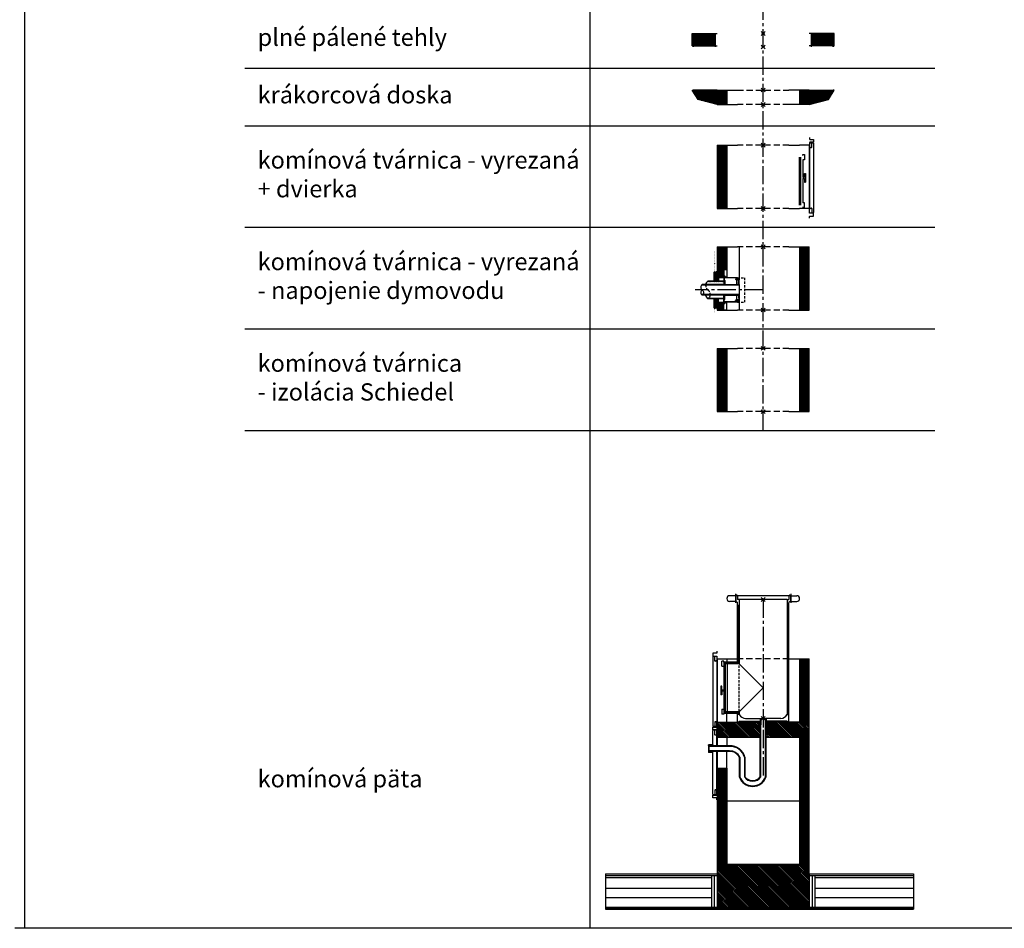
# Model space of a CAD drawing. Units: millimetres. Extents: x 202172 to 253470, y 30700 to 46338.
# Drawn here: x 243196 to 248333, y 30700 to 35439 of the extents above; entities that cross this region are included whole.
import ezdxf

# ---------------------------------------------------------------- set-up
doc = ezdxf.new("R2010")
doc.units = ezdxf.units.MM
doc.header["$PDMODE"] = 35
doc.header["$PDSIZE"] = 10
for name, pattern in [('ACAD_ISO07W100', [3, 0, -3]), ('CENTER2', [28.575, 19.05, -3.175, 3.175, -3.175]), ('HIDDEN', [9.525, 6.35, -3.175])]:
    doc.linetypes.add(name, pattern=pattern)
for name, color, linetype, plot in [('1', 162, 'Continuous', False), ('2', 2, 'Continuous', False), ('3', 74, 'Continuous', False)]:
    doc.layers.add(name, color=color, linetype=linetype, plot=plot)
for name, color, linetype in [('hrubá', 1, 'Continuous'), ('os', 2, 'CENTER2'), ('skrytá', 252, 'HIDDEN'), ('tenká', 253, 'Continuous'), ('tepizol', 3, 'BATTING'), ('šrafy', 252, 'Continuous')]:
    doc.layers.add(name, color=color, linetype=linetype)
doc.styles.add('NORM1', font='swissbo.ttf')
doc.linetypes.add('BATTING', pattern='A,0.00254,-2.54,[134,ltypeshp.shx,S=2.54,R=0,X=-2.54,Y=0],-5.08,[134,ltypeshp.shx,S=2.54,R=180,X=2.54,Y=0],-2.54', length=10.16254)

# ---------------------------------------------------------------- blocks, each defined once
blk = doc.blocks.new('švMULTI25 1')
at = {"layer": '2', "ltscale": 5}
for p in [(0, 0), (0, -620)]:
    blk.add_point(p, dxfattribs=at)
at = {"layer": 'skrytá', "ltscale": 2}
blk.add_line((-125, -585), (-125, -335), dxfattribs=at)
at = {"layer": 'tenká', "ltscale": 5}
for p, q in [((-146, 20), (-175, 20)), ((-145, 30), (-145, 21)), ((-144, 30), (-144, 24)), ((-144, 20), (-144, -17.5)), ((-136.5, 23), (-143, 23)), ((-136.5, 21), (-143, 21)), ((143, 20), (-143, 20)), ((-143, 20), (-143, -6.5)), ((-134, 20), (-134, 0)), ((125, 0), (-125, 0)), ((134, 20), (134, 0)), ((136.5, 23), (143, 23)), ((136.5, 21), (143, 21)), ((143, 20), (143, -6.5)), ((144, 30), (144, 24)), ((144, 20), (144, -17.5)), ((145, 30), (145, 21)), ((146, 20), (175, 20)), ((-146, -10), (-175, -10)), ((-145, -11), (-145, -17.5)), ((-141.1, -10.5), (-134, -15.9)), ((-125, 0), (-134, 0)), ((-125, 0), (-134, 0)), ((-134, -326), (-134, -15.9)), ((-134, -30), (-125, -30)), ((-131, -329), (-131, -30)), ((-128, -332), (-128, -30)), ((-125, 0), (-125, -335)), ((125, 0), (125, -600)), ((125, 0), (134, 0)), ((125, 0), (134, 0)), ((134, -30), (125, -30)), ((128, -600), (128, -30)), ((131, -600), (131, -30)), ((141.1, -10.5), (134, -15.9)), ((134, -640), (134, -15.9)), ((145, -11), (145, -17.5)), ((146, -10), (175, -10)), ((-206, -326), (-206, -594)), ((-134, -326), (-206, -326)), ((-131, -329), (-206, -329)), ((-128, -332), (-206, -332)), ((-125, -335), (-206, -335)), ((-197, -585), (-197, -335)), ((0, -460), (-125, -335)), ((-125, -585), (0, -460)), ((-125, -585), (-206, -585)), ((-128, -588), (-206, -588)), ((-131, -591), (-206, -591)), ((-134, -594), (-206, -594)), ((-134, -640), (-134, -594)), ((-125, -600), (-134, -600)), ((-131, -600), (-131, -591)), ((-128, -600), (-128, -588)), ((-125, -585), (-125, -600)), ((125, -600), (134, -600)), ((-15, -640), (-134, -640)), ((-125, -635), (-15, -635)), ((-125, -635), (-125, -640)), ((-91.9, -620), (-12, -620)), ((-15, -620), (-15, -653.5)), ((-12, -620), (-12, -653.5)), ((-12, -620), (12, -620)), ((12, -620), (12, -653.5)), ((91.9, -620), (12, -620)), ((15, -620), (15, -653.5)), ((125, -635), (15, -635)), ((134, -640), (15, -640)), ((125, -635), (125, -640))]:
    blk.add_line(p, q, dxfattribs=at)
for centre, radius, start, end in [((-175, 5), 15, 90, 270), ((-146, 21), 1, 270, 0), ((-143, 24), 1, 180, 270), ((-143, 20), 1, 90, 180), ((-136.5, 22), 1, 270, 90), ((136.5, 22), 1, 90, 270), ((143, 24), 1, 270, 0), ((143, 20), 1, 360, 90), ((146, 21), 1, 180, 270), ((175, 5), 15, 270, 90), ((-146, -11), 1, 0, 90), ((-138, -6.5), 5, 180, 232.4018), ((138, -6.5), 5, 307.5982, 0), ((146, -11), 1, 90, 180), ((-89.8, -579.1), 40.9, 210.6545, 267.1241), ((89.8, -579.1), 40.9, 272.8759, 329.3455)]:
    blk.add_arc(centre, radius, start, end, dxfattribs=at)
blk = doc.blocks.new('MULTI25 1')
at = {"layer": 'tenká', "ltscale": 5}
h = blk.add_hatch(color=256, dxfattribs=at)
h.paths.add_polyline_path([(-200, -1385), (-200, -1380), (-240, -1380), (-240, -1385)])
h.paths.add_polyline_path([(-150, -1380), (-150, -1385), (-100, -1385), (-100, -1380)])
h.paths.add_polyline_path([(0, -1385), (0, -1380), (-50, -1380), (-50, -1385)])
h.paths.add_polyline_path([(50, -1380), (50, -1385), (100, -1385), (100, -1380)])
h.paths.add_polyline_path([(200, -1385), (200, -1380), (150, -1380), (150, -1385)])
h = blk.add_hatch(color=256, dxfattribs=at)
h.paths.add_polyline_path([(-800, -1610), (-822.1, -1610), (-822.1, -1615), (-800, -1615)])
h.paths.add_polyline_path([(-700, -1605), (-800, -1605), (-800, -1610), (-700, -1610)])
h.paths.add_polyline_path([(-600, -1610), (-700, -1610), (-700, -1615), (-600, -1615)])
h.paths.add_polyline_path([(-500, -1605), (-600, -1605), (-600, -1610), (-500, -1610)])
h.paths.add_polyline_path([(-400, -1610), (-500, -1610), (-500, -1615), (-400, -1615)])
h.paths.add_polyline_path([(-300, -1605), (-400, -1605), (-400, -1610), (-300, -1610)])
h.paths.add_polyline_path([(-200, -1610), (-300, -1610), (-300, -1615), (-200, -1615)])
h.paths.add_polyline_path([(-100, -1605), (-200, -1605), (-200, -1610), (-100, -1610)])
h.paths.add_polyline_path([(0, -1610), (-100, -1610), (-100, -1615), (0, -1615)])
h.paths.add_polyline_path([(100, -1605), (0, -1605), (0, -1610), (100, -1610)])
h.paths.add_polyline_path([(200, -1610), (100, -1610), (100, -1615), (200, -1615)])
h.paths.add_polyline_path([(300, -1605), (200, -1605), (200, -1610), (300, -1610)])
h.paths.add_polyline_path([(400, -1610), (300, -1610), (300, -1615), (400, -1615)])
h.paths.add_polyline_path([(500, -1605), (400, -1605), (400, -1610), (500, -1610)])
h.paths.add_polyline_path([(600, -1610), (500, -1610), (500, -1615), (600, -1615)])
h.paths.add_polyline_path([(700, -1605), (600, -1605), (600, -1610), (700, -1610)])
h.paths.add_polyline_path([(783.6, -1610), (700, -1610), (700, -1615), (783.6, -1615)])
at = {"layer": 'šrafy', "ltscale": 5}
h = blk.add_hatch(dxfattribs=at)
h.set_pattern_fill('ANSI31', color=256, scale=30, style=0)
h.set_pattern_definition([(45, (-214200.0016, -40658.204), (-2.65165043, 2.65165043), [])])
h.paths.add_polyline_path([(-190, -1380), (-190, -1050), (-240, -1050), (-240, -1380)])
h.paths.add_polyline_path([(-190, -1050), (-190, -880), (-240, -880), (-240, -1050)])
h.paths.add_polyline_path([(190, -720), (190, -1050), (240, -1050), (240, -720)])
h.paths.add_polyline_path([(190, -1050), (190, -1380), (240, -1380), (240, -1050)])
h.paths.add_polyline_path([(190, -310), (190, -640), (240, -640), (240, -310)])
h = blk.add_hatch(dxfattribs=at)
h.set_pattern_fill('ANSI31', color=256, scale=50, angle=90, style=0)
h.set_pattern_definition([(135, (-247074.968, -26540.0867), (-4.41941738, -4.41941738), [])])
h.paths.add_polyline_path([(240, -640), (190, -640), (190, -720), (240, -720)])
h.paths.add_polyline_path([(190, -640), (134, -640), (134, -720), (190, -720)])
h.paths.add_polyline_path([(134, -640), (125, -640), (125, -720), (134, -720)])
h.paths.add_polyline_path([(125, -640), (15, -640), (15, -653.5), (15, -720), (125, -720)])
h.paths.add_polyline_path([(-15, -640), (-125, -640), (-125, -720), (-15, -720)])
h.paths.add_polyline_path([(-125, -640), (-134, -640), (-134, -720), (-125, -720)])
h.paths.add_polyline_path([(-134, -640), (-190, -640), (-190, -720), (-134, -720)])
h.paths.add_polyline_path([(-190, -640), (-240, -640), (-240, -720), (-190, -720)])
h = blk.add_hatch(dxfattribs=at)
h.set_pattern_fill('ANSI31', color=256, scale=50, angle=90, style=0)
h.set_pattern_definition([(135, (-214200.0016, -40658.204), (-4.41941738, -4.41941738), [])])
h.paths.add_polyline_path([(-240, -1385), (-240, -1430), (-240, -1605), (240, -1605), (240, -1430), (240, -1385)])
at = {"layer": 'hrubá', "ltscale": 5}
for p, q in [((-263, -299), (-263, -661)), ((-244, -297), (-261, -297)), ((-253, -320), (-253, -297)), ((-244, -322), (-251, -322)), ((-242, -324), (-242, -636)), ((-240, -310), (-190, -310)), ((-216, -348.1), (-216, -321.5)), ((-206, -321.5), (-216, -321.5)), ((-216, -348.1), (-206, -348.1)), ((-206, -348.1), (-206, -472)), ((-188, -335), (-188, -585)), ((190, -310), (190, -640)), ((240, -1380), (240, -310)), ((-216, -452), (-221, -452)), ((-221, -452), (-221, -498)), ((-216, -472), (-216, -452)), ((-216, -498), (-221, -498)), ((-206, -472), (-216, -472)), ((-206, -478), (-216, -478)), ((-216, -478), (-216, -498)), ((-206, -478), (-206, -571.9)), ((-216, -571.9), (-216, -598.5)), ((-216, -571.9), (-206, -571.9)), ((-206, -598.5), (-216, -598.5)), ((-244, -663), (-261, -663)), ((-253, -640), (-253, -663)), ((-244, -638), (-251, -638)), ((-240, -640), (-116.5, -640)), ((-240, -640), (-134, -640)), ((-240, -720), (-240, -640)), ((-12, -924.8), (-12, -620)), ((12, -924.8), (12, -620)), ((190, -640), (134, -640)), ((-263, -763), (-263, -684)), ((-244, -682), (-261, -682)), ((-253, -705), (-253, -682)), ((-244, -707), (-251, -707)), ((-242, -763), (-242, -709)), ((-263, -758), (-285, -758)), ((-285, -761), (-285, -758)), ((-283, -761), (-285, -761)), ((-283, -766), (-283, -761)), ((-175, -766), (-283, -766)), ((-175, -763), (-263, -763)), ((-15, -720), (-240, -720)), ((-15, -924.8), (-15, -720)), ((15, -924.8), (15, -720)), ((190, -720), (15, -720)), ((190, -720), (190, -1380)), ((-283, -795), (-285, -795)), ((-285, -795), (-285, -798)), ((-263, -798), (-285, -798)), ((-175, -790), (-283, -790)), ((-283, -790), (-283, -795)), ((-175, -793), (-263, -793)), ((-263, -1016), (-263, -793)), ((-242, -991), (-242, -793)), ((-125, -823), (-125, -924.8)), ((-122, -823), (-122, -924.8)), ((-98, -823), (-98, -924.8)), ((-95, -823), (-95, -924.8)), ((-240, -880), (-190, -880)), ((-240, -880), (-240, -1380)), ((-190, -880), (-190, -1380)), ((-244, -1018), (-261, -1018)), ((-253, -995), (-253, -1018)), ((-244, -993), (-251, -993)), ((-240, -1380), (-240, -1430)), ((-190, -1380), (190, -1380)), ((240, -1430), (240, -1380)), ((-822.1, -1430), (-240, -1430)), ((240, -1430), (783.6, -1430))]:
    blk.add_line(p, q, dxfattribs=at)
for points in [[(-242, -270), (-242, -278, -0.414215), (-244, -280), (-261, -280, 0.414215), (-263, -282), (-263, -293, 0.414214), (-261, -295), (-244, -295, -0.414214), (-242, -297), (-242, -318, -0.414214), (-244, -320), (-247, -320)], [(-247, -705), (-244, -705, 0.414214), (-242, -703), (-242, -682, 0.414214), (-244, -680), (-261, -680, -0.414214), (-263, -678), (-263, -667, -0.414214), (-261, -665), (-244, -665, 0.414214), (-242, -663), (-242, -642, 0.414214), (-244, -640), (-247, -640)], [(-242, -1045), (-242, -1037, 0.414215), (-244, -1035), (-261, -1035, -0.414215), (-263, -1033), (-263, -1022, -0.414214), (-261, -1020), (-244, -1020, 0.414214), (-242, -1018), (-242, -997, 0.414214), (-244, -995), (-247, -995)]]:
    blk.add_lwpolyline(points, format="xyb", dxfattribs=at)
for centre, radius, start, end in [((-261, -299), 2, 90, 180), ((-251, -320), 2, 180, 270), ((-244, -324), 2, 0, 90), ((-261, -661), 2, 180, 270), ((-251, -640), 2, 90, 180), ((-244, -636), 2, 270, 0), ((-261, -684), 2, 90, 180), ((-251, -705), 2, 180, 270), ((-244, -709), 2, 0, 90), ((-172.4, -842.8), 79.9, 14.3998, 91.8604), ((-172.4, -843), 77.1, 15.059, 91.9189), ((-172.6, -845.2), 55.2, 23.6845, 92.4993), ((-172.6, -845.7), 52.8, 25.4922, 92.5802), ((-55, -900.8), 74, 198.9246, 341.0754), ((-55, -900.5), 71.3, 199.9013, 340.0987), ((-55, -896.1), 51.7, 213.7168, 326.2832), ((-55, -894.8), 50, 216.8699, 323.1301), ((-261, -1016), 2, 180, 270), ((-251, -995), 2, 90, 180), ((-244, -991), 2, 270, 0)]:
    blk.add_arc(centre, radius, start, end, dxfattribs=at)
at = {"layer": 'os', "ltscale": 5}
for p, q in [((0, 0), (0, -680)), ((0, -680), (0, -930.1))]:
    blk.add_line(p, q, dxfattribs=at)
at = {"layer": 'skrytá', "ltscale": 5}
blk.add_line((134, -310), (-134, -310), dxfattribs=at)
at = {"layer": 'tenká', "ltscale": 5}
for p, q in [((-240, -310), (-240, -640)), ((-206, -326), (-206, -321.5)), ((-190, -310), (-134, -310)), ((-190, -310), (-190, -326)), ((134, -310), (240, -310)), ((-197, -555.1), (-197, -364.9)), ((-206, -594), (-206, -598.5)), ((-190, -640), (-190, -594)), ((-116.5, -640), (-15, -640)), ((-116.5, -640), (-106.5, -640)), ((-15, -620), (-15, -720)), ((-12, -620), (12, -620)), ((-12, -620), (12, -620)), ((15, -720), (15, -620)), ((116.5, -640), (15, -640)), ((106.5, -640), (116.5, -640)), ((116.5, -640), (240, -640)), ((190, -640), (240, -640)), ((-285, -761), (-285, -795)), ((-283, -766), (-283, -790)), ((-282.9, -761), (-282.6, -762.5)), ((-282.1, -761), (-282.4, -762.5)), ((-281.9, -761), (-281.6, -762.5)), ((-281.1, -761), (-281.4, -762.5)), ((-280.9, -761), (-280.6, -762.5)), ((-280.1, -761), (-280.4, -762.5)), ((-279.9, -761), (-279.6, -762.5)), ((-279.1, -761), (-279.4, -762.5)), ((-278.9, -761), (-278.6, -762.5)), ((-278.1, -761), (-278.4, -762.5)), ((-277.9, -761), (-277.6, -762.5)), ((-277.1, -761), (-277.4, -762.5)), ((-276.9, -761), (-276.6, -762.5)), ((-276.1, -761), (-276.4, -762.5)), ((-275.9, -761), (-275.6, -762.5)), ((-275.1, -761), (-275.4, -762.5)), ((-274.9, -761), (-274.6, -762.5)), ((-274.1, -761), (-274.4, -762.5)), ((-273.9, -761), (-273.6, -762.5)), ((-273.1, -761), (-273.4, -762.5)), ((-272.9, -761), (-272.6, -762.5)), ((-272.1, -761), (-272.4, -762.5)), ((-271.9, -761), (-271.6, -762.5)), ((-271.1, -761), (-271.4, -762.5)), ((-270.9, -761), (-270.6, -762.5)), ((-270.1, -761), (-270.4, -762.5)), ((-269.9, -761), (-269.6, -762.5)), ((-269.1, -761), (-269.4, -762.5)), ((-268.9, -761), (-268.6, -762.5)), ((-268.1, -761), (-268.4, -762.5)), ((-267.9, -761), (-267.6, -762.5)), ((-267.1, -761), (-267.4, -762.5)), ((-266.9, -761), (-266.6, -762.5)), ((-266.1, -761), (-266.4, -762.5)), ((-265.9, -761), (-265.6, -762.5)), ((-265.1, -761), (-265.4, -762.5)), ((-264.9, -761), (-264.6, -762.5)), ((-264.1, -761), (-264.4, -762.5)), ((-263.9, -761), (-263.6, -762.5)), ((-263.1, -761), (-263.4, -762.5)), ((-263, -758), (-263, -766)), ((-240, -720), (-240, -763)), ((-190, -720), (-190, -763)), ((190, -720), (240, -720)), ((-282.9, -794.9), (-282.6, -793.4)), ((-282.1, -794.9), (-282.4, -793.4)), ((-281.9, -794.9), (-281.6, -793.4)), ((-281.1, -794.9), (-281.4, -793.4)), ((-280.9, -794.9), (-280.6, -793.4)), ((-280.1, -794.9), (-280.4, -793.4)), ((-279.9, -794.9), (-279.6, -793.4)), ((-279.1, -794.9), (-279.4, -793.4)), ((-278.9, -794.9), (-278.6, -793.4)), ((-278.1, -794.9), (-278.4, -793.4)), ((-277.9, -794.9), (-277.6, -793.4)), ((-277.1, -794.9), (-277.4, -793.4)), ((-276.9, -794.9), (-276.6, -793.4)), ((-276.1, -794.9), (-276.4, -793.4)), ((-275.9, -794.9), (-275.6, -793.4)), ((-275.1, -794.9), (-275.4, -793.4)), ((-274.9, -794.9), (-274.6, -793.4)), ((-274.1, -794.9), (-274.4, -793.4)), ((-273.9, -794.9), (-273.6, -793.4)), ((-273.1, -794.9), (-273.4, -793.4)), ((-272.9, -794.9), (-272.6, -793.4)), ((-272.1, -794.9), (-272.4, -793.4)), ((-271.9, -794.9), (-271.6, -793.4)), ((-271.1, -794.9), (-271.4, -793.4)), ((-270.9, -794.9), (-270.6, -793.4)), ((-270.1, -794.9), (-270.4, -793.4)), ((-269.9, -794.9), (-269.6, -793.4)), ((-269.1, -794.9), (-269.4, -793.4)), ((-268.9, -794.9), (-268.6, -793.4)), ((-268.1, -794.9), (-268.4, -793.4)), ((-267.9, -794.9), (-267.6, -793.4)), ((-267.1, -794.9), (-267.4, -793.4)), ((-266.9, -794.9), (-266.6, -793.4)), ((-266.1, -794.9), (-266.4, -793.4)), ((-265.9, -794.9), (-265.6, -793.4)), ((-265.1, -794.9), (-265.4, -793.4)), ((-264.9, -794.9), (-264.6, -793.4)), ((-264.1, -794.9), (-264.4, -793.4)), ((-263.9, -794.9), (-263.6, -793.4)), ((-263.1, -794.9), (-263.4, -793.4)), ((-263, -798), (-263, -790)), ((-240, -793), (-240, -880)), ((-190, -880), (-190, -793)), ((-240, -1050), (240, -1050)), ((-240, -1380), (240, -1380)), ((-240, -1380), (240, -1380)), ((-240, -1385), (240, -1385)), ((-200, -1380), (-200, -1385)), ((-150, -1380), (-150, -1385)), ((-100, -1380), (-100, -1385)), ((-50, -1380), (-50, -1385)), ((0, -1380), (0, -1385)), ((50, -1380), (50, -1385)), ((100, -1380), (100, -1385)), ((150, -1380), (150, -1385)), ((200, -1380), (200, -1385)), ((240, -1380), (240, -1380)), ((-240, -1430), (-240, -1605)), ((240, -1430), (240, -1605)), ((-822.1, -1440), (-240, -1440)), ((-822.1, -1450), (-270, -1450)), ((-270, -1440), (-270, -1605)), ((240, -1440), (783.6, -1440)), ((270, -1440), (270, -1605)), ((270, -1450), (783.6, -1450)), ((-822.1, -1505), (-270, -1505)), ((270, -1505), (783.6, -1505)), ((-822.1, -1605), (783.6, -1605)), ((-822.1, -1610), (783.6, -1610)), ((-822.1, -1615), (783.6, -1615)), ((-800, -1605), (-800, -1615)), ((-700, -1605), (-700, -1615)), ((-600, -1605), (-600, -1615)), ((-500, -1605), (-500, -1615)), ((-400, -1605), (-400, -1615)), ((-300, -1605), (-300, -1615)), ((-200, -1605), (-200, -1615)), ((-100, -1605), (-100, -1615)), ((0, -1605), (0, -1615)), ((100, -1605), (100, -1615)), ((200, -1605), (200, -1615)), ((300, -1605), (300, -1615)), ((400, -1605), (400, -1615)), ((500, -1605), (500, -1615)), ((600, -1605), (600, -1615)), ((700, -1605), (700, -1615))]:
    blk.add_line(p, q, dxfattribs=at)
for centre, start, end in [((-283, -761.1), 14.0362, 90), ((-282.5, -762.5), 191.8282, 348.1718), ((-282, -761.1), 14.0362, 165.9638), ((-281.5, -762.5), 191.8282, 348.1718), ((-281, -761.1), 14.0362, 165.9638), ((-280.5, -762.5), 191.8282, 348.1718), ((-280, -761.1), 14.0362, 165.9638), ((-279.5, -762.5), 191.8282, 348.1718), ((-279, -761.1), 14.0362, 165.9638), ((-278.5, -762.5), 191.8282, 348.1718), ((-278, -761.1), 14.0362, 165.9638), ((-277.5, -762.5), 191.8282, 348.1718), ((-277, -761.1), 14.0362, 165.9638), ((-276.5, -762.5), 191.8282, 348.1718), ((-276, -761.1), 14.0362, 165.9638), ((-275.5, -762.5), 191.8282, 348.1718), ((-275, -761.1), 14.0362, 165.9638), ((-274.5, -762.5), 191.8282, 348.1718), ((-274, -761.1), 14.0362, 165.9638), ((-273.5, -762.5), 191.8282, 348.1718), ((-273, -761.1), 14.0362, 165.9638), ((-272.5, -762.5), 191.8282, 348.1718), ((-272, -761.1), 14.0362, 165.9638), ((-271.5, -762.5), 191.8282, 348.1718), ((-271, -761.1), 14.0362, 165.9638), ((-270.5, -762.5), 191.8282, 348.1718), ((-270, -761.1), 14.0362, 165.9638), ((-269.5, -762.5), 191.8282, 348.1718), ((-269, -761.1), 14.0362, 165.9638), ((-268.5, -762.5), 191.8282, 348.1718), ((-268, -761.1), 14.0362, 165.9638), ((-267.5, -762.5), 191.8282, 348.1718), ((-267, -761.1), 14.0362, 165.9638), ((-266.5, -762.5), 191.8282, 348.1718), ((-266, -761.1), 14.0362, 165.9638), ((-265.5, -762.5), 191.8282, 348.1718), ((-265, -761.1), 14.0362, 165.9638), ((-264.5, -762.5), 191.8282, 348.1718), ((-264, -761.1), 14.0362, 165.9638), ((-263.5, -762.5), 191.8282, 348.1718), ((-263, -761.1), 90, 165.9638), ((-283, -794.9), 270, 345.9638), ((-282.5, -793.5), 11.8282, 168.1718), ((-282, -794.9), 194.0362, 345.9638), ((-281.5, -793.5), 11.8282, 168.1718), ((-281, -794.9), 194.0362, 345.9638), ((-280.5, -793.5), 11.8282, 168.1718), ((-280, -794.9), 194.0362, 345.9638), ((-279.5, -793.5), 11.8282, 168.1718), ((-279, -794.9), 194.0362, 345.9638), ((-278.5, -793.5), 11.8282, 168.1718), ((-278, -794.9), 194.0362, 345.9638), ((-277.5, -793.5), 11.8282, 168.1718), ((-277, -794.9), 194.0362, 345.9638), ((-276.5, -793.5), 11.8282, 168.1718), ((-276, -794.9), 194.0362, 345.9638), ((-275.5, -793.5), 11.8282, 168.1718), ((-275, -794.9), 194.0362, 345.9638), ((-274.5, -793.5), 11.8282, 168.1718), ((-274, -794.9), 194.0362, 345.9638), ((-273.5, -793.5), 11.8282, 168.1718), ((-273, -794.9), 194.0362, 345.9638), ((-272.5, -793.5), 11.8282, 168.1718), ((-272, -794.9), 194.0362, 345.9638), ((-271.5, -793.5), 11.8282, 168.1718), ((-271, -794.9), 194.0362, 345.9638), ((-270.5, -793.5), 11.8282, 168.1718), ((-270, -794.9), 194.0362, 345.9638), ((-269.5, -793.5), 11.8282, 168.1718), ((-269, -794.9), 194.0362, 345.9638), ((-268.5, -793.5), 11.8282, 168.1718), ((-268, -794.9), 194.0362, 345.9638), ((-267.5, -793.5), 11.8282, 168.1718), ((-267, -794.9), 194.0362, 345.9638), ((-266.5, -793.5), 11.8282, 168.1718), ((-266, -794.9), 194.0362, 345.9638), ((-265.5, -793.5), 11.8282, 168.1718), ((-265, -794.9), 194.0362, 345.9638), ((-264.5, -793.5), 11.8282, 168.1718), ((-264, -794.9), 194.0362, 345.9638), ((-263.5, -793.5), 11.8282, 168.1718), ((-263, -794.9), 194.0362, 270)]:
    blk.add_arc(centre, 0.1, start, end, dxfattribs=at)
at = {"layer": 'tepizol', "ltscale": 1.4}
for p, q in [((-255, -1440), (-255, -1605)), ((255, -1440), (255, -1605))]:
    blk.add_line(p, q, dxfattribs=at)
at = {"layer": 'tepizol', "ltscale": 4.8}
for p, q in [((-822.1, -1555), (-270, -1555)), ((270, -1555), (783.6, -1555))]:
    blk.add_line(p, q, dxfattribs=at)
at = {"layer": 'šrafy', "ltscale": 5}
for p, q in [((-822.1, -1430), (-822.1, -1615)), ((783.6, -1430), (783.6, -1615))]:
    blk.add_line(p, q, dxfattribs=at)
blk.add_blockref('švMULTI25 1', (0, 0))
blk = doc.blocks.new('MULTI25 2')
at = {"layer": 'šrafy', "ltscale": 5}
h = blk.add_hatch(dxfattribs=at)
h.set_pattern_fill('ANSI31', color=256, scale=30, style=0)
h.set_pattern_definition([(45, (-247074.968, -27520.0867), (-2.65165043, 2.65165043), [])])
h.paths.add_polyline_path([(190, 0), (240, 0), (240, 330), (190, 330)])
h.paths.add_polyline_path([(-190, 330), (-240, 330), (-240, 0), (-190, 0)])
at = {"layer": '1', "ltscale": 5}
for p in [(0, 330), (0, 0)]:
    blk.add_point(p, dxfattribs=at)
at = {"layer": 'hrubá', "ltscale": 5}
for p, q in [((-240, 330), (-240, 0)), ((-190, 330), (-190, 0)), ((190, 330), (190, 0)), ((240, 0), (240, 330))]:
    blk.add_line(p, q, dxfattribs=at)
at = {"layer": 'skrytá', "ltscale": 5}
for p, q in [((134, 330), (-134, 330)), ((134, 0), (-134, 0))]:
    blk.add_line(p, q, dxfattribs=at)
at = {"layer": 'tenká', "ltscale": 5}
for p, q in [((-240, 330), (-134, 330)), ((134, 330), (240, 330)), ((-240, 0), (-134, 0)), ((134, 0), (240, 0))]:
    blk.add_line(p, q, dxfattribs=at)
blk = doc.blocks.new('MULTI25 3')
at = {"layer": 'tenká', "ltscale": 5}
h = blk.add_hatch(dxfattribs=at)
h.set_pattern_fill('ANSI31', color=256, scale=15, style=0)
h.set_pattern_definition([(45, (-247074.9678, -28050.0867), (-1.325825215, 1.325825215), [])])
h.paths.add_polyline_path([(-126.3, 157.6), (-125, 157.6), (-125, 162.9), (-134, 162.9), (-134, 168.2), (-137.6, 168.2), (-137.6, 157.6)])
h.paths.add_polyline_path([(-205.1, 203.1), (-240, 192.8), (-240, 181.7), (-231, 181.7), (-231, 173.1), (-205.1, 173.1)])
h.paths.add_polyline_path([(-205.1, 169.7), (-205.1, 173.1), (-231, 173.1), (-231, 169.7)])
h.paths.add_polyline_path([(-205.1, 36.9), (-205.1, 40.3), (-231, 40.3), (-231, 36.9)])
h.paths.add_polyline_path([(-231, 36.9), (-231, 28.3), (-240, 28.3), (-240, 17.2), (-205.1, 6.9), (-205.1, 36.9)])
h.paths.add_polyline_path([(-134, 47.1), (-125, 47.1), (-125, 52.4), (-137.6, 52.4), (-137.6, 41.8), (-134, 41.8)])
h = blk.add_hatch(dxfattribs=at)
h.set_pattern_fill('ZEM', color=256, style=0)
h.set_pattern_definition([(45, (-247074.9678, -28050.0867), (-1.414213562, 1.414213562), [])])
h.paths.add_polyline_path([(-205.1, 132.5), (-299.9, 132.5, 0.026351), (-300.2, 129.5), (-125, 129.5), (-125, 132.5)])
h.paths.add_polyline_path([(-125, 77.5), (-125, 80.5), (-275.9, 80.5, -0.027178), (-276.2, 77.5), (-205.1, 77.5)])
h.paths.add_polyline_path([(-276.2, 77.5, 0.027178), (-275.9, 80.5), (-314.8, 80.5, -0.065327), (-318, 77.5)])
h.paths.add_polyline_path([(-314.8, 80.5), (-318, 80.5), (-318, 77.5, 0.065327)], flags=17)
h.paths.add_polyline_path([(-300.2, 129.5, -0.026351), (-299.9, 132.5), (-318, 132.5), (-318, 129.5)])
h = blk.add_hatch(dxfattribs=at)
h.set_pattern_fill('ZEM', color=256, style=0)
h.set_pattern_definition([(45, (-218215.7137, 89562.5159), (-1.414213562, 1.414213562), [])])
h.paths.add_polyline_path([(-205.1, 151.4), (-288.4, 151.4), (-288.4, 148.4), (-205.1, 148.4)])
h.paths.add_polyline_path([(-205.1, 61.6), (-284.6, 61.6, -0.043704), (-288.4, 58.6), (-205.1, 58.6)])
h.paths.add_polyline_path([(-284.6, 61.6), (-288.4, 61.6), (-288.4, 58.6, 0.043704)], flags=17)
at = {"layer": 'šrafy', "ltscale": 5}
h = blk.add_hatch(dxfattribs=at)
h.set_pattern_fill('ANSI31', color=256, scale=30, style=0)
h.set_pattern_definition([(45, (-247074.968, -28050.0867), (-2.65165043, 2.65165043), [])])
h.paths.add_polyline_path([(-190, 330), (-240, 330), (-240, 210), (-205.1, 210), (-190, 210)])
h = blk.add_hatch(dxfattribs=at)
h.set_pattern_fill('ANSI31', color=256, scale=30, style=0)
h.set_pattern_definition([(45, (-207557.671, -28023.3328), (-2.65165043, 2.65165043), [])])
h.paths.add_polyline_path([(240, 330), (190, 330), (190, 0), (240, 0)])
h = blk.add_hatch(dxfattribs=at)
h.set_pattern_fill('ZEM', color=256, style=0)
h.set_pattern_definition([(45, (-218215.7137, 90160.8704), (-1.414213562, 1.414213562), [])])
h.paths.add_polyline_path([(-205.1, 203.1), (-205.1, 210), (-240, 210), (-240, 192.8)])
h.paths.add_polyline_path([(-240, 17.2), (-240, 0), (-205.1, 0), (-205.1, 6.9)])
at = {"layer": '1', "ltscale": 5}
for p in [(0, 330), (0, 0)]:
    blk.add_point(p, dxfattribs=at)
at = {"layer": 'hrubá', "ltscale": 5}
for p, q in [((-240, 330), (-240, 210)), ((-190, 330), (-190, 210)), ((190, 330), (190, 0)), ((240, 0), (240, 330)), ((-240, 210), (-240, 181.7)), ((-190, 210), (-205.1, 210)), ((-205.1, 210), (-205.1, 169.7)), ((-240.8, 187.7), (-253, 187.7)), ((-240.8, 199.9), (-240.8, 187.7)), ((-240, 181.7), (-231, 181.7)), ((-232.5, 180), (-235.6, 180)), ((-232.5, 179), (-235.6, 179)), ((-235.6, 179), (-235.6, 169.7)), ((-235.6, 169.7), (-232.5, 169.7)), ((-234.1, 169.7), (-234.1, 151.4)), ((-232.5, 169.7), (-232.5, 180)), ((-232.5, 169.7), (-232.5, 151.4)), ((-231, 181.7), (-231, 169.7)), ((-231, 169.7), (-205.1, 169.7)), ((-134, 168.2), (-137.6, 168.2)), ((-137.6, 157.6), (-137.6, 168.2)), ((-137.6, 157.6), (-126.3, 157.6)), ((-127.8, 132.5), (-127.8, 155.1)), ((-127.8, 155.1), (-126.3, 155.1)), ((-127.8, 155.1), (-126.3, 155.1)), ((-125, 157.6), (-126.3, 157.6)), ((-126.3, 132.5), (-126.3, 157.6)), ((-125.5, 132.5), (-125.5, 156.9)), ((-205.1, 132.5), (-318, 132.5)), ((-318, 132.5), (-318, 129.5)), ((-125, 129.5), (-318, 129.5)), ((-205.1, 151.4), (-288.4, 151.4)), ((-288.4, 151.4), (-288.4, 148.4)), ((-205.1, 148.4), (-288.4, 148.4)), ((-205.1, 151.4), (-205.1, 148.4)), ((-205.1, 132.5), (-125, 132.5)), ((-129.3, 132.5), (-129.3, 148.3)), ((-129.3, 148.3), (-127.8, 148.3)), ((-129.3, 144.5), (-127.8, 144.5)), ((-125, 132.5), (-125, 129.5)), ((-125, 80.5), (-318, 80.5)), ((-318, 80.5), (-318, 77.5)), ((-205.1, 77.5), (-318, 77.5)), ((-288.4, 77.5), (-298.4, 77.5)), ((-288.4, 61.6), (-288.4, 58.6)), ((-288.4, 61.6), (-205.1, 61.6)), ((-205.1, 58.6), (-288.4, 58.6)), ((-234.1, 40.3), (-234.1, 58.6)), ((-232.5, 40.3), (-232.5, 58.6)), ((-205.1, 77.5), (-125, 77.5)), ((-205.1, 58.6), (-205.1, 61.6)), ((-137.6, 52.4), (-137.6, 41.8)), ((-137.6, 52.4), (-125, 52.4)), ((-129.3, 77.5), (-129.3, 61.7)), ((-129.3, 65.5), (-127.8, 65.5)), ((-129.3, 61.7), (-127.8, 61.7)), ((-127.8, 77.5), (-127.8, 54.9)), ((-127.8, 54.9), (-126.3, 54.9)), ((-126.3, 77.5), (-126.3, 52.4)), ((-125.5, 77.5), (-125.5, 53.1)), ((-125, 80.5), (-125, 77.5)), ((-240.8, 22.3), (-253, 22.3)), ((-240.8, 10.1), (-240.8, 22.3)), ((-240, 28.3), (-240, 0)), ((-240, 28.3), (-231, 28.3)), ((-240, 0), (-240, 0)), ((-235.6, 40.3), (-232.5, 40.3)), ((-235.6, 31), (-235.6, 40.3)), ((-232.5, 31), (-235.6, 31)), ((-232.5, 30), (-235.6, 30)), ((-232.5, 40.3), (-232.5, 30)), ((-231, 28.3), (-231, 40.3)), ((-231, 40.3), (-205.1, 40.3)), ((-205.1, 0), (-205.1, 40.3)), ((-190, 0), (-205.1, 0)), ((-190, 0), (-190, 0)), ((-134, 41.8), (-137.6, 41.8))]:
    blk.add_line(p, q, dxfattribs=at)
for centre, start, end in [((-126.3, 156.9), 0, 90), ((-126.3, 53.1), 270, 0)]:
    blk.add_arc(centre, 0.769, start, end, dxfattribs=at)
at = {"layer": 'os', "ltscale": 0.3}
for p, q in [((-238.5, 173.1), (-197.4, 173.1)), ((-130.6, 160.7), (-144.8, 160.7)), ((-238.5, 36.9), (-197.4, 36.9)), ((-130.6, 49.3), (-144.8, 49.3))]:
    blk.add_line(p, q, dxfattribs=at)
at = {"layer": 'os', "ltscale": 5}
blk.add_line((0, 105), (-354.5, 105), dxfattribs=at)
at = {"layer": 'skrytá', "ltscale": 5}
for p, q in [((134, 330), (-134, 330)), ((134, 0), (-134, 0))]:
    blk.add_line(p, q, dxfattribs=at)
at = {"layer": 'skrytá', "ltscale": 2}
for p, q in [((-134, 168.2), (-98.1, 168.2)), ((-98.1, 168.2), (-98.1, 41.8)), ((-134, 41.8), (-98.1, 41.8))]:
    blk.add_line(p, q, dxfattribs=at)
blk.add_lwpolyline([(-299.9, 132.5, 0.281024), (-288.4, 105, -0.294309), (-276.2, 77.5)], format="xyb", dxfattribs=at)
at = {"layer": 'tenká', "linetype": 'ACAD_ISO07W100'}
for p, q in [((-253, 201.6), (-253, 309.4)), ((-253, 7.2), (-253, -13.8))]:
    blk.add_line(p, q, dxfattribs=at)
at = {"layer": 'tenká', "ltscale": 5}
for p, q in [((-240, 330), (-134, 330)), ((-125, 330), (-125, 162.9)), ((134, 330), (240, 330)), ((-205.1, 210), (-240, 210)), ((-190, 210), (-190, 168.2)), ((-258, 195.6), (-253, 201.6)), ((-258, 195.6), (-258, 151.4)), ((-253, 201.6), (-253, 151.4)), ((-253, 173), (-240, 173)), ((-245, 200), (-245, 151.4)), ((-240, 200), (-245, 200)), ((-205.1, 203.1), (-240, 192.8)), ((-240, 181.7), (-240, 151.4)), ((-205.1, 169.7), (-205.1, 151.4)), ((-137.6, 168.2), (-205.1, 168.2)), ((-204.3, 179.9), (-204.3, 158.3)), ((-201.3, 155.5), (-204, 157.7)), ((-203.6, 179.9), (-203.6, 168)), ((-203.6, 176.3), (-200.5, 176.3)), ((-203.6, 174.9), (-200.5, 174.9)), ((-203.6, 171.2), (-200.5, 171.2)), ((-203.6, 169.8), (-200.5, 169.8)), ((-139.1, 167.2), (-202.8, 167.2)), ((-201, 154.9), (-201, 132.5)), ((-200.5, 176.3), (-200.5, 169.8)), ((-197.4, 174.2), (-200.5, 174.2)), ((-197.4, 171.9), (-200.5, 171.9)), ((-197.4, 174.2), (-197.4, 171.9)), ((-141.7, 161.9), (-144.8, 161.9)), ((-144.8, 161.9), (-144.8, 159.5)), ((-141.7, 159.5), (-144.8, 159.5)), ((-140.9, 163.1), (-141.7, 163.1)), ((-141.7, 163.1), (-141.7, 158.3)), ((-141.7, 158.3), (-140.9, 158.3)), ((-138.4, 163.8), (-140.9, 163.8)), ((-140.9, 163.8), (-140.9, 155.1)), ((-138.4, 157.6), (-140.9, 157.6)), ((-129.3, 155.1), (-140.9, 155.1)), ((-138.4, 157.6), (-138.4, 166.4)), ((-137.6, 157.6), (-138.4, 157.6)), ((-137.6, 132.5), (-137.6, 155.1)), ((-134, 168.2), (-134, 162.9)), ((-134, 162.9), (-125, 162.9)), ((-129.3, 155.1), (-129.3, 157.6)), ((-129.3, 155.1), (-127.8, 155.1)), ((-125, 162.9), (-125, 157.6)), ((-205.1, 148.4), (-205.1, 132.5)), ((-125, 129.5), (-125, 80.5)), ((-258, 58.6), (-258, 13.2)), ((-253, 58.6), (-253, 7.2)), ((-245, 58.6), (-245, 10)), ((-240, 28.3), (-240, 58.6)), ((-205.1, 61.6), (-205.1, 77.5)), ((-205.1, 40.3), (-205.1, 58.6)), ((-204.3, 30.1), (-204.3, 51.7)), ((-201.3, 54.5), (-204, 52.3)), ((-201, 55.1), (-201, 77.5)), ((-141.7, 46.9), (-141.7, 51.7)), ((-141.7, 51.7), (-140.9, 51.7)), ((-140.9, 54.9), (-126.3, 54.9)), ((-140.9, 46.2), (-140.9, 54.9)), ((-137.6, 52.4), (-140.9, 52.4)), ((-138.4, 52.4), (-138.4, 43.6)), ((-137.6, 52.4), (-137.6, 77.5)), ((-129.3, 54.9), (-129.3, 52.4)), ((-125, 52.4), (-125, 47.1)), ((-258, 13.2), (-253, 7.2)), ((-253, 37), (-240, 37)), ((-240, 10), (-245, 10)), ((-205.1, 6.9), (-240, 17.2)), ((-240, 0), (-134, 0)), ((-205.1, 0), (-240, 0)), ((-137.6, 41.8), (-205.1, 41.8)), ((-203.6, 30.1), (-203.6, 42)), ((-203.6, 40.2), (-200.5, 40.2)), ((-203.6, 38.8), (-200.5, 38.8)), ((-203.6, 35.1), (-200.5, 35.1)), ((-203.6, 33.7), (-200.5, 33.7)), ((-139.1, 42.8), (-202.8, 42.8)), ((-200.5, 33.7), (-200.5, 40.2)), ((-197.4, 38.1), (-200.5, 38.1)), ((-197.4, 35.8), (-200.5, 35.8)), ((-197.4, 35.8), (-197.4, 38.1)), ((-190, 0), (-190, 41.8)), ((-141.7, 50.5), (-144.8, 50.5)), ((-144.8, 48.1), (-144.8, 50.5)), ((-141.7, 48.1), (-144.8, 48.1)), ((-140.9, 46.9), (-141.7, 46.9)), ((-138.4, 46.2), (-140.9, 46.2)), ((-134, 47.1), (-125, 47.1)), ((-134, 47.1), (-134, 41.8)), ((-125, 47.1), (-125, 0)), ((134, 0), (240, 0))]:
    blk.add_line(p, q, dxfattribs=at)
for points in [[(-318, 132.5, 0.588922), (-318, 105, -0.514351), (-318, 77.5)], [(-318, 105, 0.514351), (-318, 77.5)], [(-288.4, 151.4, 0.201565), (-299.9, 132.5, 0.201565)], [(-300.6, 77.5, 0.211911), (-288.4, 58.6)], [(-276.2, 77.5, -0.211911), (-288.4, 58.6)]]:
    blk.add_lwpolyline(points, format="xyb", dxfattribs=at)
for centre, start, end in [((-203.6, 158.3), 180, 231.7109), ((-202.8, 168), 180, 270), ((-201.7, 154.9), 0, 51.7109), ((-139.1, 166.4), 0, 90), ((-203.6, 51.7), 128.2891, 180), ((-201.7, 55.1), 308.2891, 0), ((-202.8, 42), 90, 180), ((-139.1, 43.6), 270, 0)]:
    blk.add_arc(centre, 0.769, start, end, dxfattribs=at)
blk = doc.blocks.new('MULTI25 4')
at = {"layer": 'šrafy', "ltscale": 5}
h = blk.add_hatch(dxfattribs=at)
h.set_pattern_fill('ANSI31', color=256, scale=30, style=0)
h.set_pattern_definition([(45, (-206136.5577, -42168.204), (-2.65165043, 2.65165043), [])])
h.paths.add_polyline_path([(-240, 0), (-190, 0), (-190, 330), (-200, 330), (-240, 330)])
at = {"layer": '1', "ltscale": 5}
for p in [(0, 330), (0, 0)]:
    blk.add_point(p, dxfattribs=at)
at = {"layer": 'hrubá', "ltscale": 5}
for p, q in [((-240, 330), (-240, 0)), ((-190, 330), (-190, 0)), ((240, 330), (190, 330)), ((242, 316), (242, 4)), ((244, 343), (261, 343)), ((244, 318), (251, 318)), ((253, 320), (253, 343)), ((263, 341), (263, -21)), ((188, 267), (188, 17)), ((206, 281), (216, 281)), ((216, 281), (216, 254.4)), ((216, 254.4), (206, 254.4)), ((206, 254.4), (206, 163)), ((206, 163), (216, 163)), ((206, 157), (206, 29.6)), ((206, 157), (216, 157)), ((216, 163), (216, 183)), ((216, 183), (221, 183)), ((216, 157), (216, 137)), ((221, 183), (221, 137)), ((216, 137), (221, 137)), ((240, 0), (190, 0)), ((216, 29.6), (206, 29.6)), ((206, 3), (216, 3)), ((216, 3), (216, 29.6)), ((244, 2), (251, 2)), ((253, 0), (253, -23)), ((244, -23), (261, -23))]:
    blk.add_line(p, q, dxfattribs=at)
for points in [[(242, 370), (242, 362, 0.414215), (244, 360), (261, 360, -0.414215), (263, 358), (263, 347, -0.414214), (261, 345), (244, 345, 0.414214), (242, 343), (242, 322, 0.414214), (244, 320), (247, 320)], [(242, -50), (242, -42, -0.414215), (244, -40), (261, -40, 0.414215), (263, -38), (263, -27, 0.414214), (261, -25), (244, -25, -0.414214), (242, -23), (242, -2, -0.414214), (244, 0), (247, 0)]]:
    blk.add_lwpolyline(points, format="xyb", dxfattribs=at)
for centre, start, end in [((244, 316), 90, 180), ((251, 320), 270, 0), ((261, 341), 0, 90), ((244, 4), 180, 270), ((251, 0), 0, 90), ((261, -21), 270, 0)]:
    blk.add_arc(centre, 2, start, end, dxfattribs=at)
at = {"layer": 'skrytá', "ltscale": 5}
for p, q in [((134, 330), (-134, 330)), ((134, 0), (-134, 0))]:
    blk.add_line(p, q, dxfattribs=at)
at = {"layer": 'tenká', "ltscale": 5}
for p, q in [((-240, 330), (-134, 330)), ((134, 330), (190, 330)), ((240, 330), (240, 0)), ((197, 17), (197, 267)), ((206, 276), (206, 281)), ((-240, 0), (-134, 0)), ((134, 0), (190, 0)), ((206, 8), (206, 3))]:
    blk.add_line(p, q, dxfattribs=at)
blk = doc.blocks.new('MULTI25 5')
at = {"layer": 'šrafy', "ltscale": 5}
h = blk.add_hatch(dxfattribs=at)
h.set_pattern_fill('ANSI31', color=256, scale=30, style=0)
h.set_pattern_definition([(45, (-247074.968, -29122.5867), (-2.65165043, 2.65165043), [])])
h.paths.add_polyline_path([(-240, 75), (-250, 75), (-365, 75), (-370, 75), (-340, 25), (-240, 0), (-190, 0), (-190, 75)])
h.paths.add_polyline_path([(250, 75), (240, 75), (190, 75), (190, 0), (240, 0), (340, 25), (370, 75), (365, 75)])
at = {"layer": '1', "ltscale": 5}
for p in [(0, 75), (0, 0)]:
    blk.add_point(p, dxfattribs=at)
at = {"layer": 'hrubá', "ltscale": 5}
for p, q in [((-340, 25), (-370, 75)), ((-240, 75), (-250, 75)), ((-190, 75), (-190, 0)), ((190, 75), (190, 0)), ((240, 75), (250, 75)), ((340, 25), (370, 75)), ((-240, 0), (-340, 25)), ((240, 0), (340, 25))]:
    blk.add_line(p, q, dxfattribs=at)
for points in [[(-370, 75), (-365, 75)], [(370, 75), (365, 75)]]:
    blk.add_lwpolyline(points, dxfattribs=at)
at = {"layer": 'skrytá', "ltscale": 5}
for p, q in [((-134, 75), (134, 75)), ((-134, 75), (134, 75)), ((134, 0), (-134, 0))]:
    blk.add_line(p, q, dxfattribs=at)
at = {"layer": 'tenká', "ltscale": 5}
for p, q in [((-250, 75), (-365, 75)), ((-240, 75), (-134, 75)), ((240, 75), (134, 75)), ((250, 75), (365, 75)), ((-240, 0), (-134, 0)), ((240, 0), (134, 0))]:
    blk.add_line(p, q, dxfattribs=at)
blk = doc.blocks.new('MULTI25 6')
at = {"layer": 'tenká', "ltscale": 5}
h = blk.add_hatch(dxfattribs=at)
h.set_pattern_fill('ANSI31', color=256, scale=30, angle=90, style=0)
h.set_pattern_definition([(135, (-213030.4275, -77976.2134), (-2.65165043, -2.65165043), [])])
h.paths.add_polyline_path([(365, 5), (370, 5), (370, 70), (365, 70), (250, 70), (250, 5)])
h.paths.add_polyline_path([(-250, 70), (-365, 70), (-370, 70), (-370, 5), (-365, 5), (-250, 5)])
at = {"layer": '3', "ltscale": 5}
for p in [(0, 70), (0, 0)]:
    blk.add_point(p, dxfattribs=at)
at = {"layer": 'hrubá', "ltscale": 5}
for p, q in [((-250, 70), (-250, 0)), ((250, 70), (250, 0))]:
    blk.add_line(p, q, dxfattribs=at)
for points in [[(-365, 0), (-365, 0), (-365, 5), (-370, 5), (-370, 70), (-365, 70)], [(365, 0), (365, 0), (365, 5), (370, 5), (370, 70), (365, 70)]]:
    blk.add_lwpolyline(points, dxfattribs=at)
at = {"layer": 'tenká', "ltscale": 5}
for p, q in [((-365, 70), (-250, 70)), ((365, 70), (250, 70)), ((-365, 5), (-365, 0)), ((-365, 5), (-250, 5)), ((365, 5), (250, 5)), ((365, 5), (365, 0))]:
    blk.add_line(p, q, dxfattribs=at)
at = {"layer": 'šrafy', "ltscale": 5}
for p, q in [((-250, 70), (-240, 70)), ((250, 70), (240, 70)), ((-250, 5), (-240, 5)), ((250, 5), (240, 5))]:
    blk.add_line(p, q, dxfattribs=at)

msp = doc.modelspace()

# ---------------------------------------------------------------- linework, layer by layer
at = {"ltscale": 5}
for p, q in [((246170.7, 40224.7), (246170.7, 30699.7)), ((247970.7, 35184.7), (244370.7, 35184.7)), ((247970.7, 34884.7), (244370.7, 34884.7)), ((247970.7, 34354.7), (244370.7, 34354.7)), ((247970.7, 33824.7), (244370.7, 33824.7)), ((247970.7, 33294.7), (244370.7, 33294.7)), ((253420.3, 30699.7), (243170.7, 30699.7))]:
    msp.add_line(p, q, dxfattribs=at)
at = {"layer": 'os', "ltscale": 5}
msp.add_line((247075, 33294.7), (247075, 38288.2), dxfattribs=at)
at = {"layer": 'tenká', "ltscale": 5}
msp.add_line((243220.7, 41224.7), (243220.7, 30699.7), dxfattribs=at)

# ---------------------------------------------------------------- block references
for name, p in [('MULTI25 6', (247075, 35297.2)), ('MULTI25 5', (247075, 34997.2)), ('MULTI25 4', (247075, 34454.7)), ('MULTI25 3', (247075, 33924.7)), ('MULTI25 2', (247075, 33394.7)), ('MULTI25 1', (247075, 32414.7))]:
    msp.add_blockref(name, p)

# ---------------------------------------------------------------- texts
at = {"ltscale": 5, "style": 'NORM1'}
for s, p in [('plné pálené tehly', (244437.1, 35302.6)), ('krákorcová doska', (244437.1, 35002.6)), ('komínová tvárnica - vyrezaná', (244437.1, 34662.6)), ('+ dvierka', (244437.1, 34512.6)), ('komínová tvárnica - vyrezaná', (244437.1, 34132.6)), ('- napojenie dymovodu', (244437.1, 33982.6)), ('komínová tvárnica ', (244437.1, 33602.6)), ('- izolácia Schiedel', (244437.1, 33452.6)), ('komínová päta', (244437.1, 31435.1))]:
    msp.add_text(s, height=90, dxfattribs=at).set_placement(p)

doc.saveas('drawing.dxf')
